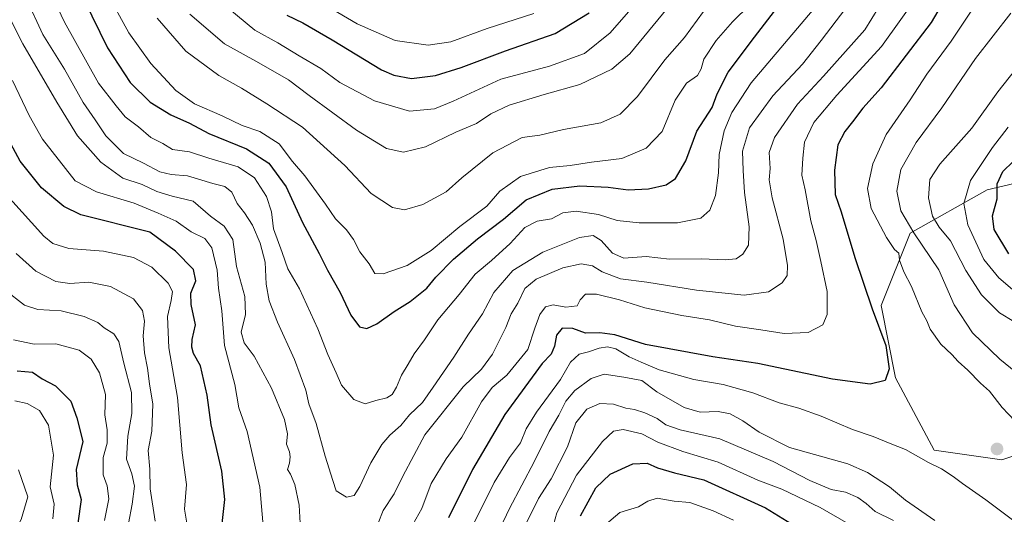
# Model space of a CAD drawing. Units: metres. Extents: x 661919 to 665384, y 4734959 to 4737353.
# Drawn here: x 662111 to 662400, y 4735107 to 4735252 of the extents above; entities that cross this region are included whole.
import ezdxf

# ---------------------------------------------------------------- set-up
doc = ezdxf.new("R2010")
doc.units = ezdxf.units.M
doc.header["$MEASUREMENT"] = 0
for name, color, linetype, lineweight in [('Arbolado forestal CxS', 92, 'Continuous', 0), ('Carátula', 7, 'Continuous', 5), ('Curva de nivel maestra', 36, 'Continuous', 30), ('Curva de nivel normal', 36, 'Continuous', 0), ('Punto de cota en terreno', 7, 'Continuous', 0)]:
    doc.layers.add(name, color=color, linetype=linetype, lineweight=lineweight)

# ---------------------------------------------------------------- blocks, each defined once
blk = doc.blocks.new('*U158')
at = {"layer": 'Arbolado forestal CxS', "color": 92, "linetype": 'Continuous', "lineweight": 0}
blk.add_polyline3d([(662411.54, 4735127.18, 820.44), (662398.8, 4735122.93, 821.8), (662378.97, 4735125.77, 820.7), (662367.64, 4735147.02, 824.54), (662363.39, 4735168.28, 823.34), (662371.89, 4735189.53, 815.63), (662394.55, 4735202.28, 800.24), (662418.63, 4735207.95, 787.35)], dxfattribs=at)
blk = doc.blocks.new('*U174')
at = {"layer": 'Curva de nivel normal', "color": 36, "linetype": 'Continuous', "lineweight": 0}
for points in [[(662109.18, 4735140.21, 795), (662112.76, 4735139.46, 795), (662116.38, 4735137.42, 795), (662119.04, 4735133.07, 795), (662120.53, 4735124.26, 795), (662119.56, 4735114.99, 795), (662120.68, 4735109.91, 795), (662120.3, 4735105.58, 795)], [(662282.21, 4735103.61, 795), (662286.68, 4735107.49, 795), (662292.2, 4735109.08, 795), (662294.91, 4735110.78, 795), (662297.69, 4735111.67, 795), (662302.7, 4735110.8, 795), (662307.26, 4735110.4, 795), (662314.08, 4735107.97, 795), (662320.09, 4735105.21, 795)]]:
    blk.add_polyline3d(points, dxfattribs=at)
blk = doc.blocks.new('*U178')
at = {"layer": 'Curva de nivel normal', "color": 36, "linetype": 'Continuous', "lineweight": 0}
blk.add_polyline3d([(662344.83, 4735256.79, 845), (662325.22, 4735233.67, 845), (662319.59, 4735224.98, 845), (662317.3, 4735219.56, 845), (662315.91, 4735212.65, 845), (662315.64, 4735207.23, 845), (662314.75, 4735200.57, 845), (662313.14, 4735196.23, 845), (662310.52, 4735193.96, 845), (662303.6, 4735192.55, 845), (662292.39, 4735192.52, 845), (662285.94, 4735193.27, 845), (662280.43, 4735194.97, 845), (662273.91, 4735195.96, 845), (662270.03, 4735195.52, 845), (662266.62, 4735193.75, 845), (662262.45, 4735193.04, 845), (662258.8, 4735191.22, 845), (662254.54, 4735186.48, 845), (662249.08, 4735181.44, 845), (662244.27, 4735177.44, 845), (662239.55, 4735171.54, 845), (662233.35, 4735164.09, 845), (662229.38, 4735158.2, 845), (662226.39, 4735154.11, 845), (662224.65, 4735151.05, 845), (662222.6, 4735147.78, 845), (662221.16, 4735144.24, 845), (662219.95, 4735142.11, 845), (662218.38, 4735141.12, 845), (662215.07, 4735140.34, 845), (662211.97, 4735139.42, 845), (662208.65, 4735140.68, 845), (662205.04, 4735144.89, 845), (662203.52, 4735148.49, 845), (662201.06, 4735153.89, 845), (662198.08, 4735161.37, 845), (662192.69, 4735173.2, 845), (662189.29, 4735179.01, 845), (662187.63, 4735183.83, 845), (662185.06, 4735190.76, 845), (662184.52, 4735195.81, 845), (662183.03, 4735200.32, 845), (662179.5, 4735205.75, 845), (662174.72, 4735209.02, 845), (662166.06, 4735211.5, 845), (662160.46, 4735213.42, 845), (662155.41, 4735214.1, 845), (662152.65, 4735215.87, 845), (662149.07, 4735217.58, 845), (662145.5, 4735220.72, 845), (662141.53, 4735223.68, 845), (662138.88, 4735226.89, 845), (662133.74, 4735233.57, 845), (662123.78, 4735251.47, 845), (662113.76, 4735272.59, 845)], dxfattribs=at)
blk = doc.blocks.new('*U180')
at = {"layer": 'Curva de nivel normal', "color": 36, "linetype": 'Continuous', "lineweight": 0}
for points in [[(662108.51, 4735234.32, 830), (662113.39, 4735224.08, 830), (662117.27, 4735217.12, 830), (662126.88, 4735204.93, 830), (662133.1, 4735201.68, 830), (662144.19, 4735198.34, 830), (662151.25, 4735195.43, 830), (662156.55, 4735193.06, 830), (662160.96, 4735189.95, 830), (662164.89, 4735187.92, 830), (662166.98, 4735185.17, 830), (662168.54, 4735178.64, 830), (662168.96, 4735173.32, 830), (662169.96, 4735166.66, 830), (662170.74, 4735156.51, 830), (662173.72, 4735145.08, 830), (662174.93, 4735138.24, 830), (662177.36, 4735131.24, 830), (662181.07, 4735114.91, 830), (662182.22, 4735101.24, 830)], [(662225.96, 4735103.91, 830), (662228.66, 4735108.58, 830), (662231.38, 4735115.94, 830), (662235.73, 4735123.25, 830), (662240.36, 4735129.58, 830), (662246.13, 4735139.94, 830), (662249.23, 4735144.17, 830), (662253.55, 4735147.83, 830), (662259.72, 4735155.38, 830), (662261.82, 4735161.58, 830), (662263.23, 4735165.61, 830), (662264.92, 4735167.87, 830), (662267.2, 4735168.5, 830), (662270.86, 4735167.76, 830), (662274.17, 4735168.15, 830), (662275.09, 4735169.9, 830), (662276.68, 4735171.58, 830), (662279.84, 4735171.6, 830), (662286.58, 4735169.92, 830), (662294.06, 4735167.6, 830), (662304.92, 4735165.33, 830), (662313.03, 4735164.04, 830), (662320.7, 4735162.15, 830), (662328.07, 4735161.11, 830), (662334.9, 4735159.99, 830), (662341.96, 4735160.35, 830), (662346.28, 4735162.62, 830), (662347.59, 4735165.58, 830), (662347.57, 4735172.38, 830), (662345.69, 4735181.18, 830), (662344.35, 4735187.32, 830), (662342.74, 4735193.1, 830), (662341.1, 4735202.21, 830), (662340.17, 4735206.57, 830), (662340.43, 4735211.57, 830), (662340.89, 4735216.23, 830), (662343.69, 4735222.02, 830), (662350.42, 4735230.04, 830), (662363.51, 4735244.32, 830), (662375.36, 4735260.96, 830)]]:
    blk.add_polyline3d(points, dxfattribs=at)
blk = doc.blocks.new('*U199')
at = {"layer": 'Curva de nivel normal', "color": 36, "linetype": 'Continuous', "lineweight": 0}
for points in [[(662106.25, 4735172.82, 810), (662112.04, 4735168.39, 810), (662115.88, 4735167.1, 810), (662122.73, 4735166.66, 810), (662129.48, 4735165.02, 810), (662133.54, 4735163.23, 810), (662135.39, 4735161.75, 810), (662138.22, 4735159.92, 810), (662139.66, 4735157.69, 810), (662141.15, 4735151.33, 810), (662143.42, 4735142.72, 810), (662143.54, 4735136.51, 810), (662142.33, 4735129.83, 810), (662141.98, 4735123.13, 810), (662143.48, 4735118.85, 810), (662144.3, 4735115.17, 810), (662143.63, 4735109.86, 810), (662142.52, 4735104.24, 810)], [(662259.4, 4735104.63, 810), (662262.88, 4735111.58, 810), (662266.54, 4735117.34, 810), (662271.33, 4735126.76, 810), (662273.84, 4735133.83, 810), (662277.01, 4735137.81, 810), (662280.87, 4735139.47, 810), (662284.86, 4735139.27, 810), (662288.48, 4735138.11, 810), (662291.02, 4735137.73, 810), (662294.07, 4735136.78, 810), (662297.7, 4735135.07, 810), (662300.21, 4735133.22, 810), (662304.46, 4735131.71, 810), (662316.08, 4735129.09, 810), (662331.69, 4735122.4, 810), (662342.46, 4735116.81, 810), (662348.72, 4735114.25, 810), (662352.89, 4735113.39, 810), (662356.54, 4735111.87, 810), (662359, 4735110.05, 810), (662361.66, 4735107.71, 810), (662367.01, 4735105.06, 810)], [(662406.56, 4735161.03, 810), (662398.13, 4735166.13, 810), (662392.83, 4735171.38, 810), (662388.27, 4735178.54, 810), (662383.78, 4735187.26, 810), (662380.46, 4735191.25, 810), (662378.47, 4735194.46, 810), (662377.26, 4735199.9, 810), (662377.68, 4735205.27, 810), (662380.65, 4735209.82, 810), (662390.02, 4735220.39, 810), (662397.6, 4735231.01, 810), (662402.78, 4735237.57, 810)]]:
    blk.add_polyline3d(points, dxfattribs=at)
blk = doc.blocks.new('*U208')
at = {"layer": 'Curva de nivel normal', "color": 36, "linetype": 'Continuous', "lineweight": 0}
for points in [[(662393.93, 4735261.03, 820), (662383.97, 4735245.9, 820), (662376.77, 4735236.18, 820), (662371.92, 4735228.71, 820), (662364.87, 4735218.52, 820), (662360.97, 4735209.92, 820), (662359.38, 4735202.66, 820), (662360.47, 4735196.73, 820), (662364.93, 4735188.2, 820), (662367.31, 4735184.7, 820), (662368.54, 4735183.67, 820), (662368.78, 4735181.58, 820), (662370.07, 4735178.11, 820), (662372.31, 4735173.84, 820), (662375.32, 4735166.37, 820), (662376.77, 4735163.76, 820), (662377.8, 4735161.34, 820), (662380.89, 4735156.9, 820), (662384.17, 4735153.85, 820), (662385.98, 4735151.84, 820), (662388.88, 4735149.28, 820), (662392.51, 4735145.48, 820), (662395.23, 4735143.12, 820), (662398.89, 4735138.33, 820), (662402.62, 4735134.4, 820)], [(662408.23, 4735100.61, 820), (662394.13, 4735111.18, 820), (662387.27, 4735115.98, 820), (662384.53, 4735118.03, 820), (662381.12, 4735120.29, 820), (662377.34, 4735122.18, 820), (662370.58, 4735125.96, 820), (662366.01, 4735127.72, 820), (662361.09, 4735129.81, 820), (662355.02, 4735131.8, 820), (662345.78, 4735135.74, 820), (662339.28, 4735138.06, 820), (662333.43, 4735139.69, 820), (662325.75, 4735142.65, 820), (662317, 4735145.08, 820), (662308.4, 4735146.57, 820), (662298.21, 4735149.34, 820), (662293.02, 4735151.65, 820), (662289.44, 4735153.14, 820), (662285.52, 4735155.56, 820), (662283.1, 4735156.14, 820), (662280.66, 4735155.69, 820), (662277.49, 4735154.61, 820), (662274.8, 4735153.99, 820), (662272.28, 4735151.66, 820), (662269.34, 4735146.48, 820), (662262.24, 4735136.91, 820), (662259.25, 4735132.02, 820), (662257.55, 4735127.96, 820), (662254.3, 4735123.58, 820), (662249.83, 4735116.24, 820), (662243.55, 4735103.62, 820)], [(662159.62, 4735104.32, 820), (662158.95, 4735108.42, 820), (662159.57, 4735115.71, 820), (662158.28, 4735125, 820), (662156.87, 4735141.24, 820), (662154.34, 4735155.82, 820), (662153.93, 4735165.06, 820), (662155.03, 4735169.69, 820), (662155.42, 4735172.39, 820), (662154.17, 4735174.87, 820), (662149.41, 4735179.5, 820), (662144.03, 4735182.32, 820), (662135.15, 4735184.24, 820), (662125, 4735185.02, 820), (662120.34, 4735186.49, 820), (662117.7, 4735188.62, 820), (662107.71, 4735199.65, 820)]]:
    blk.add_polyline3d(points, dxfattribs=at)
blk = doc.blocks.new('*U209')
at = {"layer": 'Curva de nivel normal', "color": 36, "linetype": 'Continuous', "lineweight": 0}
blk.add_polyline3d([(662324.85, 4735256.57, 855), (662319.74, 4735251.61, 855), (662314.96, 4735246.09, 855), (662311.38, 4735240.59, 855), (662310.61, 4735237.82, 855), (662309.47, 4735235.88, 855), (662306.26, 4735233.57, 855), (662302.94, 4735228.57, 855), (662299.1, 4735219.34, 855), (662294.41, 4735214.5, 855), (662287.3, 4735211.44, 855), (662278.4, 4735210.42, 855), (662272.17, 4735209.42, 855), (662266.08, 4735208.76, 855), (662257.54, 4735206.12, 855), (662251.54, 4735201.82, 855), (662247.68, 4735197.44, 855), (662239.77, 4735191.51, 855), (662231.33, 4735184.43, 855), (662224.34, 4735180.01, 855), (662217.31, 4735177.55, 855), (662214.83, 4735177.7, 855), (662213.12, 4735180.49, 855), (662210.41, 4735184, 855), (662208.57, 4735187.64, 855), (662206.49, 4735190.48, 855), (662203.29, 4735193.7, 855), (662200.37, 4735197.99, 855), (662194.24, 4735206.34, 855), (662190.63, 4735210.59, 855), (662186.72, 4735215.72, 855), (662181.08, 4735219.38, 855), (662175.85, 4735221.17, 855), (662170.02, 4735223.96, 855), (662161.86, 4735227.52, 855), (662156.44, 4735231.46, 855), (662149.07, 4735239.36, 855), (662142.64, 4735248.4, 855), (662136.08, 4735260.37, 855)], dxfattribs=at)
blk = doc.blocks.new('*U210')
at = {"layer": 'Curva de nivel normal', "color": 36, "linetype": 'Continuous', "lineweight": 0}
blk.add_polyline3d([(662311.25, 4735254.68, 860), (662305.71, 4735246.95, 860), (662299.96, 4735240.44, 860), (662291.9, 4735229.69, 860), (662286.86, 4735224.51, 860), (662281.14, 4735221.92, 860), (662270.19, 4735219.95, 860), (662263.2, 4735218.35, 860), (662258.02, 4735217.62, 860), (662249.48, 4735213.14, 860), (662240.36, 4735205.81, 860), (662235.79, 4735201.63, 860), (662228.9, 4735197.93, 860), (662223.57, 4735196.35, 860), (662220.02, 4735197.04, 860), (662213.77, 4735201.21, 860), (662206, 4735209.35, 860), (662193.64, 4735220.66, 860), (662183.15, 4735227.5, 860), (662175.71, 4735232.07, 860), (662169.06, 4735235.87, 860), (662159.4, 4735242.99, 860), (662150.93, 4735252.66, 860)], dxfattribs=at)
blk = doc.blocks.new('*U211')
at = {"layer": 'Curva de nivel normal', "color": 36, "linetype": 'Continuous', "lineweight": 0}
blk.add_polyline3d([(662295.29, 4735261.57, 870), (662283.87, 4735248.37, 870), (662276.37, 4735242.31, 870), (662266.08, 4735238.58, 870), (662251.75, 4735234.78, 870), (662237.83, 4735228.29, 870), (662232.31, 4735226.05, 870), (662224.96, 4735225.33, 870), (662214.7, 4735228.37, 870), (662204.51, 4735233.74, 870), (662199, 4735237.87, 870), (662192.59, 4735241.61, 870), (662186.32, 4735245.46, 870), (662179.56, 4735249.11, 870), (662168.82, 4735258.2, 870)], dxfattribs=at)
blk = doc.blocks.new('*U222')
at = {"layer": 'Curva de nivel normal', "color": 36, "linetype": 'Continuous', "lineweight": 0}
for points in [[(662401.41, 4735254.14, 815), (662391.08, 4735240.79, 815), (662381.24, 4735226.36, 815), (662373.67, 4735216.14, 815), (662369.18, 4735208.23, 815), (662368.04, 4735201.9, 815), (662369.18, 4735196.08, 815), (662372.96, 4735189.66, 815), (662380.34, 4735178.76, 815), (662384.86, 4735168.42, 815), (662390.16, 4735160.26, 815), (662398.2, 4735152.48, 815), (662404.45, 4735147.38, 815)], [(662379.19, 4735105.06, 815), (662370.59, 4735111.11, 815), (662365.87, 4735114.97, 815), (662359.41, 4735119.22, 815), (662353.66, 4735121.79, 815), (662336.46, 4735126.5, 815), (662327.62, 4735131.08, 815), (662322.81, 4735134.42, 815), (662319.1, 4735136.41, 815), (662315.59, 4735137.09, 815), (662310.33, 4735136.96, 815), (662305.56, 4735138.3, 815), (662297.56, 4735142.86, 815), (662293.21, 4735146.25, 815), (662287.86, 4735147.24, 815), (662282.14, 4735148.08, 815), (662278.31, 4735146.8, 815), (662273.54, 4735143.3, 815), (662270.88, 4735140.16, 815), (662268.77, 4735136.01, 815), (662265.94, 4735131.24, 815), (662261.53, 4735122.29, 815), (662254.38, 4735108.67, 815), (662251.62, 4735102.85, 815)], [(662150.39, 4735104.86, 815), (662148.93, 4735114.38, 815), (662148.8, 4735120.19, 815), (662148.29, 4735125.69, 815), (662149.34, 4735131.37, 815), (662149.68, 4735139.28, 815), (662148.67, 4735145.28, 815), (662148.1, 4735149.88, 815), (662147.23, 4735154.36, 815), (662146.8, 4735159.39, 815), (662147.22, 4735163.64, 815), (662146.68, 4735166.76, 815), (662144.02, 4735170.26, 815), (662137.25, 4735173.87, 815), (662130.88, 4735175.07, 815), (662125.36, 4735174.69, 815), (662121.17, 4735175.3, 815), (662115.3, 4735178.34, 815), (662109.57, 4735183.52, 815)]]:
    blk.add_polyline3d(points, dxfattribs=at)
blk = doc.blocks.new('*U232')
at = {"layer": 'Curva de nivel normal', "color": 36, "linetype": 'Continuous', "lineweight": 0}
blk.add_polyline3d([(662353.04, 4735255.65, 840), (662345.78, 4735246.11, 840), (662340.3, 4735239.12, 840), (662331.65, 4735229.9, 840), (662324.81, 4735220.48, 840), (662322.73, 4735213.57, 840), (662322.93, 4735207.95, 840), (662323.27, 4735201.45, 840), (662324.64, 4735191.36, 840), (662324.48, 4735186.02, 840), (662322.85, 4735183.35, 840), (662320.81, 4735181.94, 840), (662317.67, 4735181.68, 840), (662310.56, 4735181.93, 840), (662301.31, 4735181.89, 840), (662294.47, 4735182.67, 840), (662287.87, 4735182.2, 840), (662284.54, 4735183.6, 840), (662281.2, 4735187.32, 840), (662278.87, 4735188.85, 840), (662274.92, 4735188.23, 840), (662264.08, 4735183.94, 840), (662255.3, 4735178.58, 840), (662249.7, 4735172.06, 840), (662246.43, 4735165.83, 840), (662242.26, 4735159.89, 840), (662238.01, 4735153.09, 840), (662231.95, 4735144.31, 840), (662228.84, 4735139.76, 840), (662225.01, 4735136.1, 840), (662222.47, 4735133.01, 840), (662219.26, 4735130.18, 840), (662216.84, 4735127.39, 840), (662213.61, 4735122.07, 840), (662210.45, 4735115.1, 840), (662208.74, 4735112.41, 840), (662206.53, 4735111.91, 840), (662203.5, 4735113.77, 840), (662202.52, 4735116.89, 840), (662200.27, 4735123.97, 840), (662197.6, 4735133.61, 840), (662195.45, 4735139.4, 840), (662194.54, 4735143.41, 840), (662191.27, 4735152.39, 840), (662186.23, 4735163.32, 840), (662183.83, 4735169.68, 840), (662182.94, 4735174.5, 840), (662182.61, 4735181.03, 840), (662181.2, 4735186.56, 840), (662178.92, 4735191.89, 840), (662176.61, 4735195.48, 840), (662174.41, 4735198.22, 840), (662172.86, 4735201.58, 840), (662170.84, 4735203.18, 840), (662167.3, 4735204.09, 840), (662159.82, 4735206.37, 840), (662155.07, 4735206.72, 840), (662151.7, 4735207.5, 840), (662146.97, 4735210.04, 840), (662141.02, 4735212.91, 840), (662135.85, 4735218.12, 840), (662132.74, 4735222.85, 840), (662129.21, 4735227.89, 840), (662123.78, 4735237.68, 840), (662117.42, 4735247.9, 840), (662112.61, 4735258.33, 840)], dxfattribs=at)
blk = doc.blocks.new('*U236')
at = {"layer": 'Curva de nivel normal', "color": 36, "linetype": 'Continuous', "lineweight": 0}
blk.add_polyline3d([(662312.41, 4735270.02, 865), (662289.69, 4735242.23, 865), (662284.37, 4735237.7, 865), (662274.96, 4735233.2, 865), (662264.54, 4735230.27, 865), (662254.2, 4735227.08, 865), (662248.87, 4735224.54, 865), (662244.64, 4735221.78, 865), (662238.61, 4735219.2, 865), (662229.64, 4735214.87, 865), (662223.19, 4735213.33, 865), (662218.21, 4735214.42, 865), (662209.45, 4735219.8, 865), (662195.58, 4735229.93, 865), (662189.53, 4735234.56, 865), (662180.82, 4735239.59, 865), (662170.72, 4735245.09, 865), (662160.5, 4735253.86, 865)], dxfattribs=at)
blk = doc.blocks.new('*U237')
at = {"layer": 'Curva de nivel normal', "color": 36, "linetype": 'Continuous', "lineweight": 0}
for points in [[(662400.68, 4735220.66, 805), (662396.11, 4735214.73, 805), (662389.62, 4735205.02, 805), (662387.69, 4735198.21, 805), (662388.84, 4735191.98, 805), (662393.55, 4735181.77, 805), (662397.94, 4735176.39, 805), (662404.68, 4735170.64, 805)], [(662359.58, 4735100.83, 805), (662345.53, 4735108.9, 805), (662334.21, 4735114.29, 805), (662327.22, 4735116.98, 805), (662315.54, 4735122.22, 805), (662305.25, 4735125.33, 805), (662297.88, 4735128.13, 805), (662293.18, 4735130.59, 805), (662287.68, 4735131.81, 805), (662284.87, 4735131.39, 805), (662281.63, 4735128.31, 805), (662273.99, 4735118.37, 805), (662268.27, 4735107.36, 805), (662266.29, 4735100.33, 805)], [(662135.53, 4735105.13, 805), (662136.77, 4735111.49, 805), (662136.24, 4735115.24, 805), (662135.06, 4735118.49, 805), (662135.12, 4735123.56, 805), (662136.25, 4735127.85, 805), (662136.31, 4735131.7, 805), (662135.55, 4735136.19, 805), (662135.77, 4735142.09, 805), (662134, 4735148.44, 805), (662131.62, 4735152.52, 805), (662128.02, 4735155.18, 805), (662121.21, 4735157.03, 805), (662114.88, 4735156.89, 805), (662108.82, 4735158.13, 805)]]:
    blk.add_polyline3d(points, dxfattribs=at)
blk = doc.blocks.new('*U244')
at = {"layer": 'Curva de nivel maestra', "color": 36, "linetype": 'Continuous', "lineweight": 30}
for points in [[(662383.24, 4735260.32, 825), (662378.04, 4735251.44, 825), (662363.39, 4735232.19, 825), (662358, 4735226.23, 825), (662354.98, 4735222.22, 825), (662352.73, 4735219.43, 825), (662350.72, 4735215.43, 825), (662349.68, 4735208, 825), (662349.9, 4735200.86, 825), (662351.69, 4735195.78, 825), (662355.66, 4735182.38, 825), (662360.74, 4735167.3, 825), (662364.82, 4735156.5, 825), (662365.78, 4735149.66, 825), (662364.61, 4735146.26, 825), (662360.21, 4735145.18, 825), (662349.11, 4735146.65, 825), (662327.22, 4735151.26, 825), (662313.97, 4735153.22, 825), (662294.29, 4735156.85, 825), (662285.2, 4735159.68, 825), (662280.82, 4735160.28, 825), (662276.67, 4735160.14, 825), (662272.92, 4735161.53, 825), (662269.79, 4735161.58, 825), (662268.17, 4735159.58, 825), (662267.58, 4735156.27, 825), (662266.54, 4735154.01, 825), (662263.92, 4735151.27, 825), (662253.01, 4735136.2, 825), (662243.51, 4735120.06, 825), (662236.47, 4735105.86, 825)], [(662169.84, 4735102.47, 825), (662170.82, 4735111.23, 825), (662169.92, 4735119.55, 825), (662166.84, 4735133.2, 825), (662165.65, 4735141.88, 825), (662163.66, 4735150.5, 825), (662161.65, 4735154.19, 825), (662161.07, 4735155.99, 825), (662161.25, 4735158.29, 825), (662162.18, 4735162.55, 825), (662160.9, 4735168.6, 825), (662160.84, 4735171.91, 825), (662162.25, 4735175.51, 825), (662161.56, 4735178.81, 825), (662156.37, 4735184.22, 825), (662148.77, 4735189.8, 825), (662128.54, 4735194.86, 825), (662123.57, 4735197.3, 825), (662117, 4735202.82, 825), (662110.76, 4735210.65, 825), (662105.21, 4735221.03, 825)]]:
    blk.add_polyline3d(points, dxfattribs=at)
blk = doc.blocks.new('*U246')
at = {"layer": 'Curva de nivel maestra', "color": 36, "linetype": 'Continuous', "lineweight": 30}
for points in [[(662109.86, 4735149.09, 800), (662114.37, 4735148.63, 800), (662117.21, 4735146.76, 800), (662121.14, 4735144.64, 800), (662125.62, 4735140.15, 800), (662127.41, 4735135.24, 800), (662129.14, 4735128.35, 800), (662127.15, 4735120.09, 800), (662127.43, 4735115.58, 800), (662128.6, 4735111.24, 800), (662127.64, 4735104.28, 800)], [(662275.16, 4735106.43, 800), (662279.72, 4735114.67, 800), (662283.84, 4735118.71, 800), (662290.53, 4735121.72, 800), (662294.71, 4735121.98, 800), (662297.77, 4735120.54, 800), (662302.78, 4735119.15, 800), (662311.41, 4735117.05, 800), (662329.47, 4735108.78, 800), (662338.33, 4735103.38, 800)], [(662400.85, 4735183.43, 800), (662396.59, 4735190.61, 800), (662396.08, 4735194.57, 800), (662397.42, 4735199.6, 800), (662397.49, 4735204.02, 800), (662399.06, 4735207.6, 800), (662402.13, 4735210.57, 800)]]:
    blk.add_polyline3d(points, dxfattribs=at)
blk = doc.blocks.new('*U252')
at = {"layer": 'Curva de nivel maestra', "color": 36, "linetype": 'Continuous', "lineweight": 30}
blk.add_polyline3d([(662124.95, 4735267.44, 850), (662136.38, 4735243.95, 850), (662143.02, 4735233.78, 850), (662148.89, 4735228.02, 850), (662154.97, 4735224.27, 850), (662160.47, 4735221.81, 850), (662166.12, 4735218.84, 850), (662177.12, 4735214.28, 850), (662183.73, 4735210.12, 850), (662188.78, 4735203.12, 850), (662193.62, 4735192.64, 850), (662198.47, 4735183.5, 850), (662200.93, 4735178.63, 850), (662204.68, 4735172.04, 850), (662207.75, 4735165.45, 850), (662210.31, 4735162, 850), (662212.43, 4735161.52, 850), (662215.45, 4735162.89, 850), (662220.54, 4735166.47, 850), (662225.2, 4735169.44, 850), (662230.05, 4735173.39, 850), (662232.71, 4735176.57, 850), (662237.88, 4735181.91, 850), (662244.96, 4735187.83, 850), (662252.54, 4735193.59, 850), (662259.27, 4735199.34, 850), (662266.86, 4735202.4, 850), (662274.96, 4735203.45, 850), (662283.34, 4735203.04, 850), (662289.2, 4735202.23, 850), (662295.16, 4735202.49, 850), (662300.27, 4735203.7, 850), (662303.09, 4735205.6, 850), (662306.07, 4735210.75, 850), (662309.34, 4735219.44, 850), (662313.84, 4735226.41, 850), (662315.26, 4735230.44, 850), (662318.52, 4735236.82, 850), (662326.22, 4735247.14, 850), (662332.09, 4735254.71, 850)], dxfattribs=at)
blk = doc.blocks.new('5PATER')
at = {"layer": 'Carátula', "linetype": 'Continuous', "lineweight": 5}
h = blk.add_hatch(color=250, dxfattribs=at)
edge = h.paths.add_edge_path()
edge.add_ellipse((0, 0.01), major_axis=(-1.33, -1.34), ratio=0.999422, start_angle=0, end_angle=360)

msp = doc.modelspace()

# ---------------------------------------------------------------- linework, layer by layer
at = {"layer": 'Arbolado forestal CxS', "color": 92, "linetype": 'Continuous', "lineweight": 0}
msp.add_polyline3d([(662418.63, 4735207.95, 787.35), (662394.55, 4735202.28, 800.24), (662371.89, 4735189.53, 815.63), (662363.39, 4735168.28, 823.34), (662367.64, 4735147.02, 824.54), (662378.97, 4735125.77, 820.7), (662398.8, 4735122.93, 821.8), (662411.54, 4735127.18, 820.44)], dxfattribs=at)
msp.add_polyline3d([(662418.63, 4735207.95, 787.35), (662394.55, 4735202.28, 800.24), (662371.89, 4735189.53, 815.63), (662363.39, 4735168.28, 823.34), (662367.64, 4735147.02, 824.54), (662378.97, 4735125.77, 820.7), (662398.8, 4735122.93, 821.8), (662411.54, 4735127.18, 820.44)], dxfattribs=at)
msp.add_polyline3d([(662418.63, 4735207.95, 787.35), (662394.55, 4735202.28, 800.24), (662371.89, 4735189.53, 815.63), (662363.39, 4735168.28, 823.34), (662367.64, 4735147.02, 824.54), (662378.97, 4735125.77, 820.7), (662398.8, 4735122.93, 821.8), (662411.54, 4735127.18, 820.44)], dxfattribs=at)
at = {"layer": 'Curva de nivel maestra', "color": 36, "linetype": 'Continuous', "lineweight": 30}
msp.add_polyline3d([(662189, 4735253.57, 875), (662193.66, 4735251.35, 875), (662202.29, 4735246.31, 875), (662216.82, 4735237.51, 875), (662220.43, 4735235.89, 875), (662225.62, 4735234.97, 875), (662232.65, 4735235.88, 875), (662240.2, 4735238.15, 875), (662253.2, 4735243.08, 875), (662267.7, 4735248.19, 875), (662277.69, 4735254.25, 875)], dxfattribs=at)
at = {"layer": 'Curva de nivel normal', "color": 36, "linetype": 'Continuous', "lineweight": 0}
for points in [[(662192.99, 4735102.51, 835), (662192.64, 4735109.64, 835), (662191.32, 4735115.69, 835), (662190.04, 4735118.75, 835), (662189.22, 4735120.1, 835), (662189.8, 4735121.91, 835), (662190.01, 4735123.76, 835), (662189.73, 4735125.24, 835), (662188.88, 4735127.57, 835), (662189.23, 4735130.54, 835), (662188.31, 4735134.77, 835), (662184.5, 4735143.95, 835), (662179.42, 4735153.37, 835), (662176.46, 4735157.28, 835), (662175.59, 4735160.46, 835), (662176.85, 4735165.58, 835), (662176.66, 4735170.91, 835), (662174.24, 4735179.69, 835), (662173.13, 4735187.68, 835), (662170.65, 4735191.6, 835), (662166.64, 4735194.49, 835), (662161.47, 4735198.95, 835), (662155.36, 4735200.43, 835), (662150.88, 4735201.72, 835), (662146.55, 4735203.84, 835), (662140.85, 4735205.68, 835), (662134.43, 4735210.36, 835), (662127.53, 4735218.1, 835), (662121.55, 4735227.96, 835), (662111.51, 4735245.11, 835), (662103.85, 4735260.18, 835)], [(662364.82, 4735259.32, 835), (662358.64, 4735249.27, 835), (662346.49, 4735235.6, 835), (662338.89, 4735227.38, 835), (662332.09, 4735217.58, 835), (662330.54, 4735213.23, 835), (662330.82, 4735208.48, 835), (662330.52, 4735205.21, 835), (662331.38, 4735199.89, 835), (662334.67, 4735187.75, 835), (662335.94, 4735179.98, 835), (662335.8, 4735177.05, 835), (662334.34, 4735174.94, 835), (662330.34, 4735172.29, 835), (662323.25, 4735171.34, 835), (662309.24, 4735172.72, 835), (662294.63, 4735175.07, 835), (662286.87, 4735176.06, 835), (662281.54, 4735178.18, 835), (662278.67, 4735179.92, 835), (662275.4, 4735180.49, 835), (662270, 4735179.36, 835), (662262.2, 4735175.97, 835), (662258.84, 4735173.27, 835), (662256.81, 4735168.98, 835), (662254.86, 4735165.86, 835), (662253.24, 4735161.79, 835), (662249.38, 4735153.98, 835), (662246.16, 4735149.58, 835), (662240.76, 4735144.36, 835), (662229.52, 4735130.26, 835), (662223.02, 4735118.15, 835), (662220.47, 4735112.92, 835), (662217.31, 4735108.02, 835), (662214.34, 4735100.64, 835)], [(662198.28, 4735257.63, 880), (662209.67, 4735251.01, 880), (662220.78, 4735246.08, 880), (662230.5, 4735244.77, 880), (662237.14, 4735245.77, 880), (662247.74, 4735249.6, 880), (662261.43, 4735254.09, 880)], [(662110.29, 4735119.98, 790), (662113.04, 4735112.07, 790), (662111.01, 4735105.35, 790), (662109, 4735101.62, 790)]]:
    msp.add_polyline3d(points, dxfattribs=at)

# ---------------------------------------------------------------- block references
at = {"layer": 'Arbolado forestal CxS', "color": 92, "linetype": 'Continuous', "lineweight": 0}
msp.add_blockref('*U158', (0, 0), dxfattribs=at)
at = {"layer": 'Curva de nivel maestra', "color": 36, "linetype": 'Continuous', "lineweight": 30}
for name in ['*U252', '*U244', '*U246']:
    msp.add_blockref(name, (0, 0), dxfattribs=at)
at = {"layer": 'Curva de nivel normal', "color": 36, "linetype": 'Continuous', "lineweight": 0}
for name in ['*U211', '*U236', '*U210', '*U209', '*U178', '*U232', '*U222', '*U237', '*U180', '*U208', '*U199', '*U174']:
    msp.add_blockref(name, (0, 0), dxfattribs=at)
at = {"layer": 'Punto de cota en terreno', "linetype": 'Continuous', "lineweight": 0}
msp.add_blockref('5PATER', (662397.4, 4735126.11, 821.82), dxfattribs=at)

doc.saveas('drawing.dxf')
